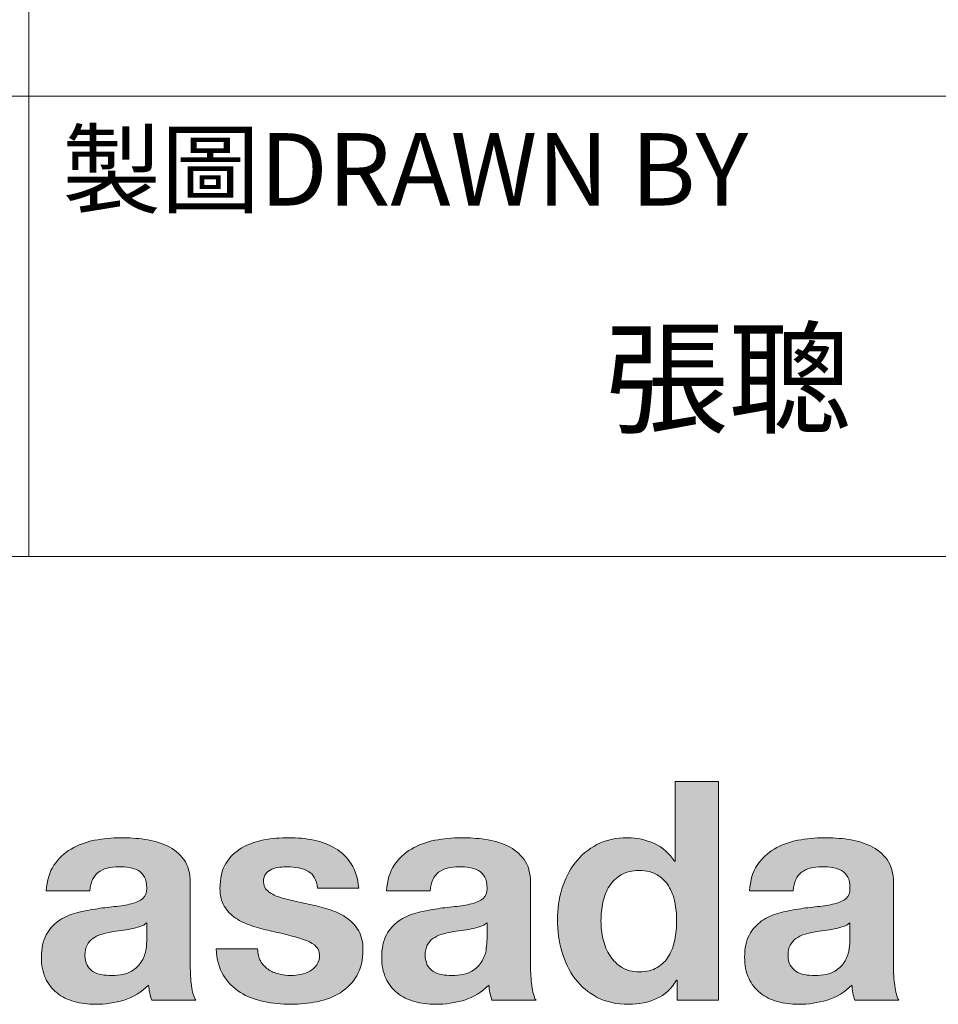
# Model space of a CAD drawing. Units: millimetres. Extents: x 5064 to 43322, y 26007 to 60910.
# Drawn here: x 18344 to 18953, y 50189 to 50842 of the extents above; entities that cross this region are included whole.
import ezdxf

# ---------------------------------------------------------------- set-up
doc = ezdxf.new("R2010")
doc.units = ezdxf.units.MM
doc.layers.add('圖層 1', color=7, linetype='Continuous', lineweight=0)
doc.layers.add('標註', color=3, linetype='Continuous')

msp = doc.modelspace()

# ---------------------------------------------------------------- hatches: boundary and pattern name
at = {"layer": '圖層 1', "lineweight": 13, "true_color": 0x3e3a39, "transparency": 33554687}
h = msp.add_hatch(color=250, dxfattribs=at)
h.dxf.hatch_style = 2
edge = h.paths.add_edge_path()
edge.add_spline(control_points=[(18778.095, 50257.378), (18777.285, 50261.367), (18775.893, 50264.892), (18773.931, 50267.937), (18771.969, 50270.982), (18769.429, 50273.452), (18766.316, 50275.349), (18763.202, 50277.242), (18759.277, 50278.19), (18754.54, 50278.19), (18749.798, 50278.19), (18745.804, 50277.242), (18742.556, 50275.349), (18739.308, 50273.452), (18736.699, 50270.949), (18734.737, 50267.835), (18732.775, 50264.717), (18731.35, 50261.164), (18730.475, 50257.174), (18729.592, 50253.177), (18729.152, 50249.013), (18729.152, 50244.682), (18729.152, 50240.62), (18729.625, 50236.561), (18730.573, 50232.499), (18731.521, 50228.437), (18733.044, 50224.814), (18735.144, 50221.635), (18737.241, 50218.452), (18739.882, 50215.876), (18743.065, 50213.917), (18746.244, 50211.952), (18750.07, 50210.971), (18754.54, 50210.971), (18759.277, 50210.971), (18763.234, 50211.915), (18766.417, 50213.816), (18769.597, 50215.709), (18772.137, 50218.248), (18774.033, 50221.431), (18775.93, 50224.611), (18777.285, 50228.233), (18778.095, 50232.296), (18778.909, 50236.358), (18779.316, 50240.551), (18779.316, 50244.886), (18779.316, 50249.217), (18778.909, 50253.381), (18778.095, 50257.378)], knot_values=[0, 0, 0, 0, 1, 1, 1, 2, 2, 2, 3, 3, 3, 4, 4, 4, 5, 5, 5, 6, 6, 6, 7, 7, 7, 8, 8, 8, 9, 9, 9, 10, 10, 10, 11, 11, 11, 12, 12, 12, 13, 13, 13, 14, 14, 14, 15, 15, 15, 16, 16, 16, 16], degree=3, periodic=0)
edge = h.paths.add_edge_path()
edge.add_spline(control_points=[(18779.316, 50205.487), (18775.93, 50199.801), (18771.497, 50195.706), (18766.014, 50193.203), (18760.531, 50190.699), (18754.336, 50189.446), (18747.429, 50189.446), (18739.577, 50189.446), (18732.673, 50190.968), (18726.714, 50194.013), (18720.755, 50197.062), (18715.85, 50201.189), (18711.991, 50206.403), (18708.132, 50211.614), (18705.222, 50217.602), (18703.26, 50224.375), (18701.294, 50231.144), (18700.317, 50238.185), (18700.317, 50245.496), (18700.317, 50252.534), (18701.294, 50259.336), (18703.26, 50265.905), (18705.222, 50272.471), (18708.132, 50278.259), (18711.991, 50283.27), (18715.85, 50288.277), (18720.69, 50292.306), (18726.514, 50295.351), (18732.331, 50298.4), (18739.104, 50299.922), (18746.822, 50299.922), (18753.046, 50299.922), (18758.972, 50298.603), (18764.59, 50295.962), (18770.207, 50293.32), (18774.644, 50289.429), (18777.892, 50284.284), (18777.892, 50284.284), (18778.299, 50284.284), (18778.299, 50284.284), (18778.299, 50284.284), (18778.299, 50337.088), (18778.299, 50337.088), (18778.299, 50337.088), (18807.138, 50337.088), (18807.138, 50337.088), (18807.138, 50337.088), (18807.138, 50192.084), (18807.138, 50192.084), (18807.138, 50192.084), (18779.719, 50192.084), (18779.719, 50192.084), (18779.719, 50192.084), (18779.719, 50205.487), (18779.719, 50205.487), (18779.719, 50205.487), (18779.316, 50205.487), (18779.316, 50205.487)], knot_values=[0, 0, 0, 0, 1, 1, 1, 2, 2, 2, 3, 3, 3, 4, 4, 4, 5, 5, 5, 6, 6, 6, 7, 7, 7, 8, 8, 8, 9, 9, 9, 10, 10, 10, 11, 11, 11, 12, 12, 12, 13, 13, 13, 14, 14, 14, 15, 15, 15, 16, 16, 16, 17, 17, 17, 18, 18, 18, 19, 19, 19, 19], degree=3, periodic=0)
h = msp.add_hatch(color=250, dxfattribs=at)
h.dxf.hatch_style = 2
edge = h.paths.add_edge_path()
edge.add_spline(control_points=[(18427.988, 50243.465), (18426.769, 50242.379), (18425.246, 50241.536), (18423.419, 50240.925), (18421.591, 50240.318), (18419.625, 50239.81), (18417.529, 50239.403), (18415.429, 50238.996), (18413.229, 50238.658), (18410.929, 50238.389), (18408.625, 50238.117), (18406.325, 50237.779), (18404.023, 50237.372), (18401.856, 50236.965), (18399.725, 50236.423), (18397.626, 50235.748), (18395.526, 50235.068), (18393.698, 50234.156), (18392.143, 50233.004), (18390.584, 50231.852), (18389.331, 50230.399), (18388.386, 50228.64), (18387.438, 50226.878), (18386.964, 50224.644), (18386.964, 50221.936), (18386.964, 50219.364), (18387.438, 50217.198), (18388.386, 50215.44), (18389.331, 50213.677), (18390.621, 50212.293), (18392.245, 50211.276), (18393.869, 50210.262), (18395.764, 50209.55), (18397.931, 50209.143), (18400.095, 50208.736), (18402.33, 50208.533), (18404.633, 50208.533), (18410.32, 50208.533), (18414.717, 50209.481), (18417.834, 50211.378), (18420.946, 50213.27), (18423.246, 50215.542), (18424.738, 50218.18), (18426.225, 50220.821), (18427.139, 50223.492), (18427.479, 50226.202), (18427.815, 50228.909), (18427.988, 50231.078), (18427.988, 50232.703), (18427.988, 50232.703), (18427.988, 50243.465), (18427.988, 50243.465)], knot_values=[0, 0, 0, 0, 1, 1, 1, 2, 2, 2, 3, 3, 3, 4, 4, 4, 5, 5, 5, 6, 6, 6, 7, 7, 7, 8, 8, 8, 9, 9, 9, 10, 10, 10, 11, 11, 11, 12, 12, 12, 13, 13, 13, 14, 14, 14, 15, 15, 15, 16, 16, 16, 17, 17, 17, 17], degree=3, periodic=0)
edge = h.paths.add_edge_path()
edge.add_spline(control_points=[(18361.377, 50264.79), (18361.782, 50271.556), (18363.473, 50277.176), (18366.453, 50281.646), (18369.43, 50286.111), (18373.222, 50289.698), (18377.825, 50292.408), (18382.427, 50295.115), (18387.605, 50297.045), (18393.362, 50298.196), (18399.114, 50299.344), (18404.902, 50299.922), (18410.725, 50299.922), (18416.006, 50299.922), (18421.353, 50299.548), (18426.769, 50298.803), (18432.183, 50298.058), (18437.126, 50296.601), (18441.593, 50294.439), (18446.063, 50292.27), (18449.718, 50289.262), (18452.561, 50285.403), (18455.404, 50281.544), (18456.825, 50276.432), (18456.825, 50270.07), (18456.825, 50270.07), (18456.825, 50215.44), (18456.825, 50215.44), (18456.825, 50210.698), (18457.096, 50206.164), (18457.637, 50201.832), (18458.177, 50197.498), (18459.125, 50194.249), (18460.481, 50192.084), (18460.481, 50192.084), (18431.236, 50192.084), (18431.236, 50192.084), (18430.695, 50193.708), (18430.253, 50195.365), (18429.917, 50197.062), (18429.577, 50198.751), (18429.339, 50200.477), (18429.205, 50202.239), (18424.601, 50197.498), (18419.186, 50194.184), (18412.96, 50192.287), (18406.73, 50190.394), (18400.368, 50189.446), (18393.869, 50189.446), (18388.858, 50189.446), (18384.188, 50190.053), (18379.857, 50191.273), (18375.522, 50192.491), (18371.734, 50194.384), (18368.484, 50196.96), (18365.235, 50199.529), (18362.696, 50202.777), (18360.868, 50206.705), (18359.04, 50210.633), (18358.127, 50215.302), (18358.127, 50220.719), (18358.127, 50226.675), (18359.173, 50231.583), (18361.275, 50235.442), (18363.372, 50239.301), (18366.078, 50242.379), (18369.398, 50244.682), (18372.713, 50246.982), (18376.506, 50248.712), (18380.77, 50249.864), (18385.034, 50251.012), (18389.331, 50251.924), (18393.666, 50252.603), (18397.997, 50253.279), (18402.263, 50253.821), (18406.461, 50254.228), (18410.656, 50254.634), (18414.38, 50255.245), (18417.631, 50256.055), (18420.879, 50256.869), (18423.449, 50258.054), (18425.348, 50259.608), (18427.241, 50261.164), (18428.12, 50263.435), (18427.988, 50266.414), (18427.988, 50269.525), (18427.479, 50271.999), (18426.464, 50273.826), (18425.448, 50275.654), (18424.095, 50277.075), (18422.403, 50278.092), (18420.708, 50279.106), (18418.748, 50279.782), (18416.513, 50280.12), (18414.279, 50280.458), (18411.873, 50280.629), (18409.304, 50280.629), (18403.618, 50280.629), (18399.149, 50279.411), (18395.9, 50276.973), (18392.65, 50274.535), (18390.753, 50270.476), (18390.214, 50264.79), (18390.214, 50264.79), (18361.377, 50264.79), (18361.377, 50264.79)], knot_values=[0, 0, 0, 0, 1, 1, 1, 2, 2, 2, 3, 3, 3, 4, 4, 4, 5, 5, 5, 6, 6, 6, 7, 7, 7, 8, 8, 8, 9, 9, 9, 10, 10, 10, 11, 11, 11, 12, 12, 12, 13, 13, 13, 14, 14, 14, 15, 15, 15, 16, 16, 16, 17, 17, 17, 18, 18, 18, 19, 19, 19, 20, 20, 20, 21, 21, 21, 22, 22, 22, 23, 23, 23, 24, 24, 24, 25, 25, 25, 26, 26, 26, 27, 27, 27, 28, 28, 28, 29, 29, 29, 30, 30, 30, 31, 31, 31, 32, 32, 32, 33, 33, 33, 34, 34, 34, 35, 35, 35, 35], degree=3, periodic=0)
h = msp.add_hatch(color=250, dxfattribs=at)
h.dxf.hatch_style = 2
edge = h.paths.add_edge_path()
edge.add_spline(control_points=[(18503.432, 50218.18), (18504.716, 50215.949), (18506.375, 50214.121), (18508.406, 50212.696), (18510.437, 50211.276), (18512.773, 50210.226), (18515.413, 50209.55), (18518.053, 50208.87), (18520.795, 50208.533), (18523.638, 50208.533), (18525.669, 50208.533), (18527.802, 50208.769), (18530.035, 50209.245), (18532.269, 50209.717), (18534.3, 50210.462), (18536.128, 50211.479), (18537.956, 50212.493), (18539.478, 50213.845), (18540.697, 50215.542), (18541.916, 50217.231), (18542.525, 50219.364), (18542.525, 50221.936), (18542.525, 50226.268), (18539.647, 50229.52), (18533.893, 50231.685), (18528.138, 50233.851), (18520.115, 50236.016), (18509.829, 50238.185), (18505.63, 50239.13), (18501.534, 50240.246), (18497.542, 50241.536), (18493.547, 50242.822), (18489.993, 50244.511), (18486.88, 50246.612), (18483.764, 50248.712), (18481.26, 50251.35), (18479.365, 50254.533), (18477.469, 50257.712), (18476.522, 50261.607), (18476.522, 50266.211), (18476.522, 50272.98), (18477.843, 50278.528), (18480.483, 50282.863), (18483.122, 50287.194), (18486.607, 50290.613), (18490.942, 50293.12), (18495.273, 50295.624), (18500.147, 50297.383), (18505.563, 50298.4), (18510.977, 50299.414), (18516.531, 50299.922), (18522.217, 50299.922), (18527.902, 50299.922), (18533.417, 50299.381), (18538.768, 50298.298), (18544.114, 50297.212), (18548.887, 50295.384), (18553.085, 50292.815), (18557.281, 50290.239), (18560.765, 50286.824), (18563.541, 50282.558), (18566.317, 50278.292), (18567.974, 50272.911), (18568.519, 50266.414), (18568.519, 50266.414), (18541.102, 50266.414), (18541.102, 50266.414), (18540.697, 50271.963), (18538.597, 50275.719), (18534.807, 50277.685), (18531.016, 50279.644), (18526.548, 50280.629), (18521.403, 50280.629), (18519.779, 50280.629), (18518.019, 50280.527), (18516.124, 50280.323), (18514.227, 50280.12), (18512.499, 50279.68), (18510.946, 50279.004), (18509.387, 50278.325), (18508.066, 50277.344), (18506.986, 50276.061), (18505.899, 50274.771), (18505.36, 50273.045), (18505.36, 50270.88), (18505.36, 50268.307), (18506.306, 50266.211), (18508.203, 50264.586), (18510.098, 50262.962), (18512.57, 50261.64), (18515.617, 50260.626), (18518.662, 50259.608), (18522.146, 50258.697), (18526.074, 50257.883), (18530, 50257.072), (18533.995, 50256.19), (18538.058, 50255.245), (18542.252, 50254.296), (18546.349, 50253.144), (18550.344, 50251.789), (18554.337, 50250.438), (18557.891, 50248.643), (18561.005, 50246.408), (18564.115, 50244.177), (18566.622, 50241.397), (18568.519, 50238.084), (18570.415, 50234.763), (18571.36, 50230.671), (18571.36, 50225.795), (18571.36, 50218.892), (18569.972, 50213.103), (18567.196, 50208.434), (18564.42, 50203.762), (18560.801, 50200.005), (18556.336, 50197.163), (18551.867, 50194.318), (18546.754, 50192.32), (18541.002, 50191.172), (18535.245, 50190.023), (18529.392, 50189.446), (18523.434, 50189.446), (18517.343, 50189.446), (18511.384, 50190.053), (18505.563, 50191.273), (18499.74, 50192.491), (18494.562, 50194.522), (18490.028, 50197.363), (18485.49, 50200.208), (18481.767, 50203.965), (18478.859, 50208.634), (18475.944, 50213.307), (18474.355, 50219.161), (18474.086, 50226.202), (18474.086, 50226.202), (18501.503, 50226.202), (18501.503, 50226.202), (18501.503, 50223.088), (18502.142, 50220.414), (18503.432, 50218.18)], knot_values=[0, 0, 0, 0, 1, 1, 1, 2, 2, 2, 3, 3, 3, 4, 4, 4, 5, 5, 5, 6, 6, 6, 7, 7, 7, 8, 8, 8, 9, 9, 9, 10, 10, 10, 11, 11, 11, 12, 12, 12, 13, 13, 13, 14, 14, 14, 15, 15, 15, 16, 16, 16, 17, 17, 17, 18, 18, 18, 19, 19, 19, 20, 20, 20, 21, 21, 21, 22, 22, 22, 23, 23, 23, 24, 24, 24, 25, 25, 25, 26, 26, 26, 27, 27, 27, 28, 28, 28, 29, 29, 29, 30, 30, 30, 31, 31, 31, 32, 32, 32, 33, 33, 33, 34, 34, 34, 35, 35, 35, 36, 36, 36, 37, 37, 37, 38, 38, 38, 39, 39, 39, 40, 40, 40, 41, 41, 41, 42, 42, 42, 43, 43, 43, 44, 44, 44, 45, 45, 45, 46, 46, 46, 46], degree=3, periodic=0)
h = msp.add_hatch(color=250, dxfattribs=at)
h.dxf.hatch_style = 2
edge = h.paths.add_edge_path()
edge.add_spline(control_points=[(18653.608, 50243.465), (18652.391, 50242.379), (18650.868, 50241.536), (18649.041, 50240.925), (18647.213, 50240.318), (18645.247, 50239.81), (18643.151, 50239.403), (18641.051, 50238.996), (18638.852, 50238.658), (18636.549, 50238.389), (18634.245, 50238.117), (18631.945, 50237.779), (18629.645, 50237.372), (18627.48, 50236.965), (18625.347, 50236.423), (18623.25, 50235.748), (18621.146, 50235.068), (18619.319, 50234.156), (18617.764, 50233.004), (18616.209, 50231.852), (18614.955, 50230.399), (18614.007, 50228.64), (18613.058, 50226.878), (18612.586, 50224.644), (18612.586, 50221.936), (18612.586, 50219.364), (18613.058, 50217.198), (18614.007, 50215.44), (18614.955, 50213.677), (18616.241, 50212.293), (18617.865, 50211.276), (18619.493, 50210.262), (18621.386, 50209.55), (18623.552, 50209.143), (18625.717, 50208.736), (18627.952, 50208.533), (18630.255, 50208.533), (18635.942, 50208.533), (18640.339, 50209.481), (18643.456, 50211.378), (18646.57, 50213.27), (18648.87, 50215.542), (18650.36, 50218.18), (18651.85, 50220.821), (18652.762, 50223.492), (18653.103, 50226.202), (18653.437, 50228.909), (18653.608, 50231.078), (18653.608, 50232.703), (18653.608, 50232.703), (18653.608, 50243.465), (18653.608, 50243.465)], knot_values=[0, 0, 0, 0, 1, 1, 1, 2, 2, 2, 3, 3, 3, 4, 4, 4, 5, 5, 5, 6, 6, 6, 7, 7, 7, 8, 8, 8, 9, 9, 9, 10, 10, 10, 11, 11, 11, 12, 12, 12, 13, 13, 13, 14, 14, 14, 15, 15, 15, 16, 16, 16, 17, 17, 17, 17], degree=3, periodic=0)
edge = h.paths.add_edge_path()
edge.add_spline(control_points=[(18586.999, 50264.79), (18587.406, 50271.556), (18589.095, 50277.176), (18592.075, 50281.646), (18595.05, 50286.111), (18598.844, 50289.698), (18603.448, 50292.408), (18608.048, 50295.115), (18613.229, 50297.045), (18618.984, 50298.196), (18624.736, 50299.344), (18630.524, 50299.922), (18636.349, 50299.922), (18641.628, 50299.922), (18646.973, 50299.548), (18652.391, 50298.803), (18657.805, 50298.058), (18662.75, 50296.601), (18667.215, 50294.439), (18671.685, 50292.27), (18675.34, 50289.262), (18678.181, 50285.403), (18681.027, 50281.544), (18682.447, 50276.432), (18682.447, 50270.07), (18682.447, 50270.07), (18682.447, 50215.44), (18682.447, 50215.44), (18682.447, 50210.698), (18682.716, 50206.164), (18683.261, 50201.832), (18683.799, 50197.498), (18684.747, 50194.249), (18686.102, 50192.084), (18686.102, 50192.084), (18656.86, 50192.084), (18656.86, 50192.084), (18656.315, 50193.708), (18655.875, 50195.365), (18655.538, 50197.062), (18655.199, 50198.751), (18654.96, 50200.477), (18654.829, 50202.239), (18650.225, 50197.498), (18644.808, 50194.184), (18638.58, 50192.287), (18632.352, 50190.394), (18625.99, 50189.446), (18619.493, 50189.446), (18614.483, 50189.446), (18609.81, 50190.053), (18605.479, 50191.273), (18601.144, 50192.491), (18597.354, 50194.384), (18594.106, 50196.96), (18590.858, 50199.529), (18588.318, 50202.777), (18586.49, 50206.705), (18584.662, 50210.633), (18583.75, 50215.302), (18583.75, 50220.719), (18583.75, 50226.675), (18584.797, 50231.583), (18586.897, 50235.442), (18588.994, 50239.301), (18591.7, 50242.379), (18595.021, 50244.682), (18598.335, 50246.982), (18602.129, 50248.712), (18606.391, 50249.864), (18610.657, 50251.012), (18614.955, 50251.924), (18619.29, 50252.603), (18623.621, 50253.279), (18627.883, 50253.821), (18632.083, 50254.228), (18636.276, 50254.634), (18640.004, 50255.245), (18643.253, 50256.055), (18646.501, 50256.869), (18649.074, 50258.054), (18650.97, 50259.608), (18652.863, 50261.164), (18653.742, 50263.435), (18653.608, 50266.414), (18653.608, 50269.525), (18653.103, 50271.999), (18652.086, 50273.826), (18651.072, 50275.654), (18649.717, 50277.075), (18648.023, 50278.092), (18646.33, 50279.106), (18644.368, 50279.782), (18642.133, 50280.12), (18639.902, 50280.458), (18637.497, 50280.629), (18634.925, 50280.629), (18629.238, 50280.629), (18624.773, 50279.411), (18621.521, 50276.973), (18618.272, 50274.535), (18616.376, 50270.476), (18615.834, 50264.79), (18615.834, 50264.79), (18586.999, 50264.79), (18586.999, 50264.79)], knot_values=[0, 0, 0, 0, 1, 1, 1, 2, 2, 2, 3, 3, 3, 4, 4, 4, 5, 5, 5, 6, 6, 6, 7, 7, 7, 8, 8, 8, 9, 9, 9, 10, 10, 10, 11, 11, 11, 12, 12, 12, 13, 13, 13, 14, 14, 14, 15, 15, 15, 16, 16, 16, 17, 17, 17, 18, 18, 18, 19, 19, 19, 20, 20, 20, 21, 21, 21, 22, 22, 22, 23, 23, 23, 24, 24, 24, 25, 25, 25, 26, 26, 26, 27, 27, 27, 28, 28, 28, 29, 29, 29, 30, 30, 30, 31, 31, 31, 32, 32, 32, 33, 33, 33, 34, 34, 34, 35, 35, 35, 35], degree=3, periodic=0)
h = msp.add_hatch(color=250, dxfattribs=at)
h.dxf.hatch_style = 2
edge = h.paths.add_edge_path()
edge.add_spline(control_points=[(18894.258, 50243.465), (18893.041, 50242.379), (18891.519, 50241.536), (18889.691, 50240.925), (18887.864, 50240.318), (18885.898, 50239.81), (18883.801, 50239.403), (18881.701, 50238.996), (18879.503, 50238.658), (18877.199, 50238.389), (18874.895, 50238.117), (18872.596, 50237.779), (18870.295, 50237.372), (18868.13, 50236.965), (18865.997, 50236.423), (18863.9, 50235.748), (18861.797, 50235.068), (18859.969, 50234.156), (18858.414, 50233.004), (18856.859, 50231.852), (18855.605, 50230.399), (18854.657, 50228.64), (18853.709, 50226.878), (18853.236, 50224.644), (18853.236, 50221.936), (18853.236, 50219.364), (18853.709, 50217.198), (18854.657, 50215.44), (18855.605, 50213.677), (18856.892, 50212.293), (18858.516, 50211.276), (18860.144, 50210.262), (18862.037, 50209.55), (18864.202, 50209.143), (18866.368, 50208.736), (18868.602, 50208.533), (18870.906, 50208.533), (18876.592, 50208.533), (18880.989, 50209.481), (18884.106, 50211.378), (18887.22, 50213.27), (18889.52, 50215.542), (18891.01, 50218.18), (18892.5, 50220.821), (18893.412, 50223.492), (18893.753, 50226.202), (18894.088, 50228.909), (18894.258, 50231.078), (18894.258, 50232.703), (18894.258, 50232.703), (18894.258, 50243.465), (18894.258, 50243.465)], knot_values=[0, 0, 0, 0, 1, 1, 1, 2, 2, 2, 3, 3, 3, 4, 4, 4, 5, 5, 5, 6, 6, 6, 7, 7, 7, 8, 8, 8, 9, 9, 9, 10, 10, 10, 11, 11, 11, 12, 12, 12, 13, 13, 13, 14, 14, 14, 15, 15, 15, 16, 16, 16, 17, 17, 17, 17], degree=3, periodic=0)
edge = h.paths.add_edge_path()
edge.add_spline(control_points=[(18827.649, 50264.79), (18828.056, 50271.556), (18829.746, 50277.176), (18832.725, 50281.646), (18835.701, 50286.111), (18839.494, 50289.698), (18844.098, 50292.408), (18848.698, 50295.115), (18853.879, 50297.045), (18859.635, 50298.196), (18865.387, 50299.344), (18871.175, 50299.922), (18876.999, 50299.922), (18882.279, 50299.922), (18887.624, 50299.548), (18893.041, 50298.803), (18898.455, 50298.058), (18903.4, 50296.601), (18907.866, 50294.439), (18912.335, 50292.27), (18915.99, 50289.262), (18918.832, 50285.403), (18921.677, 50281.544), (18923.097, 50276.432), (18923.097, 50270.07), (18923.097, 50270.07), (18923.097, 50215.44), (18923.097, 50215.44), (18923.097, 50210.698), (18923.366, 50206.164), (18923.911, 50201.832), (18924.449, 50197.498), (18925.398, 50194.249), (18926.753, 50192.084), (18926.753, 50192.084), (18897.51, 50192.084), (18897.51, 50192.084), (18896.965, 50193.708), (18896.526, 50195.365), (18896.188, 50197.062), (18895.85, 50198.751), (18895.61, 50200.477), (18895.479, 50202.239), (18890.875, 50197.498), (18885.458, 50194.184), (18879.23, 50192.287), (18873.002, 50190.394), (18866.64, 50189.446), (18860.144, 50189.446), (18855.133, 50189.446), (18850.46, 50190.053), (18846.129, 50191.273), (18841.794, 50192.491), (18838.005, 50194.384), (18834.756, 50196.96), (18831.508, 50199.529), (18828.968, 50202.777), (18827.141, 50206.705), (18825.313, 50210.633), (18824.401, 50215.302), (18824.401, 50220.719), (18824.401, 50226.675), (18825.447, 50231.583), (18827.547, 50235.442), (18829.644, 50239.301), (18832.351, 50242.379), (18835.672, 50244.682), (18838.986, 50246.982), (18842.779, 50248.712), (18847.041, 50249.864), (18851.307, 50251.012), (18855.605, 50251.924), (18859.94, 50252.603), (18864.271, 50253.279), (18868.533, 50253.821), (18872.734, 50254.228), (18876.926, 50254.634), (18880.655, 50255.245), (18883.903, 50256.055), (18887.151, 50256.869), (18889.724, 50258.054), (18891.62, 50259.608), (18893.513, 50261.164), (18894.393, 50263.435), (18894.258, 50266.414), (18894.258, 50269.525), (18893.753, 50271.999), (18892.736, 50273.826), (18891.722, 50275.654), (18890.367, 50277.075), (18888.673, 50278.092), (18886.981, 50279.106), (18885.018, 50279.782), (18882.784, 50280.12), (18880.553, 50280.458), (18878.147, 50280.629), (18875.575, 50280.629), (18869.888, 50280.629), (18865.423, 50279.411), (18862.171, 50276.973), (18858.923, 50274.535), (18857.026, 50270.476), (18856.485, 50264.79), (18856.485, 50264.79), (18827.649, 50264.79), (18827.649, 50264.79)], knot_values=[0, 0, 0, 0, 1, 1, 1, 2, 2, 2, 3, 3, 3, 4, 4, 4, 5, 5, 5, 6, 6, 6, 7, 7, 7, 8, 8, 8, 9, 9, 9, 10, 10, 10, 11, 11, 11, 12, 12, 12, 13, 13, 13, 14, 14, 14, 15, 15, 15, 16, 16, 16, 17, 17, 17, 18, 18, 18, 19, 19, 19, 20, 20, 20, 21, 21, 21, 22, 22, 22, 23, 23, 23, 24, 24, 24, 25, 25, 25, 26, 26, 26, 27, 27, 27, 28, 28, 28, 29, 29, 29, 30, 30, 30, 31, 31, 31, 32, 32, 32, 33, 33, 33, 34, 34, 34, 35, 35, 35, 35], degree=3, periodic=0)

# ---------------------------------------------------------------- linework, layer by layer
at = {"color": 0, "linetype": 'Continuous', "lineweight": 13}
for p, q in [((18349.842, 51096.856), (18349.842, 50486.326)), ((17043.975, 50791.591), (19011.25, 50791.591)), ((19011.25, 50486.326), (17043.975, 50486.326))]:
    msp.add_line(p, q, dxfattribs=at)
at = {"layer": '圖層 1', "lineweight": 13}
for points, knots in [([(18779.316, 50205.487), (18775.93, 50199.801), (18771.497, 50195.706), (18766.014, 50193.203), (18760.531, 50190.699), (18754.336, 50189.446), (18747.429, 50189.446), (18739.577, 50189.446), (18732.673, 50190.968), (18726.714, 50194.013), (18720.755, 50197.062), (18715.85, 50201.189), (18711.991, 50206.403), (18708.132, 50211.614), (18705.222, 50217.602), (18703.26, 50224.375), (18701.294, 50231.144), (18700.317, 50238.185), (18700.317, 50245.496), (18700.317, 50252.534), (18701.294, 50259.336), (18703.26, 50265.905), (18705.222, 50272.471), (18708.132, 50278.259), (18711.991, 50283.27), (18715.85, 50288.277), (18720.69, 50292.306), (18726.514, 50295.351), (18732.331, 50298.4), (18739.104, 50299.922), (18746.822, 50299.922), (18753.046, 50299.922), (18758.972, 50298.603), (18764.59, 50295.962), (18770.207, 50293.32), (18774.644, 50289.429), (18777.892, 50284.284), (18777.892, 50284.284), (18778.299, 50284.284), (18778.299, 50284.284), (18778.299, 50284.284), (18778.299, 50337.088), (18778.299, 50337.088), (18778.299, 50337.088), (18807.138, 50337.088), (18807.138, 50337.088), (18807.138, 50337.088), (18807.138, 50192.084), (18807.138, 50192.084), (18807.138, 50192.084), (18779.719, 50192.084), (18779.719, 50192.084), (18779.719, 50192.084), (18779.719, 50205.487), (18779.719, 50205.487), (18779.719, 50205.487), (18779.316, 50205.487), (18779.316, 50205.487)], [0, 0, 0, 0, 1, 1, 1, 2, 2, 2, 3, 3, 3, 4, 4, 4, 5, 5, 5, 6, 6, 6, 7, 7, 7, 8, 8, 8, 9, 9, 9, 10, 10, 10, 11, 11, 11, 12, 12, 12, 13, 13, 13, 14, 14, 14, 15, 15, 15, 16, 16, 16, 17, 17, 17, 18, 18, 18, 19, 19, 19, 19]), ([(18361.377, 50264.79), (18361.782, 50271.556), (18363.473, 50277.176), (18366.453, 50281.646), (18369.43, 50286.111), (18373.222, 50289.698), (18377.825, 50292.408), (18382.427, 50295.115), (18387.605, 50297.045), (18393.362, 50298.196), (18399.114, 50299.344), (18404.902, 50299.922), (18410.725, 50299.922), (18416.006, 50299.922), (18421.353, 50299.548), (18426.769, 50298.803), (18432.183, 50298.058), (18437.126, 50296.601), (18441.593, 50294.439), (18446.063, 50292.27), (18449.718, 50289.262), (18452.561, 50285.403), (18455.404, 50281.544), (18456.825, 50276.432), (18456.825, 50270.07), (18456.825, 50270.07), (18456.825, 50215.44), (18456.825, 50215.44), (18456.825, 50210.698), (18457.096, 50206.164), (18457.637, 50201.832), (18458.177, 50197.498), (18459.125, 50194.249), (18460.481, 50192.084), (18460.481, 50192.084), (18431.236, 50192.084), (18431.236, 50192.084), (18430.695, 50193.708), (18430.253, 50195.365), (18429.917, 50197.062), (18429.577, 50198.751), (18429.339, 50200.477), (18429.205, 50202.239), (18424.601, 50197.498), (18419.186, 50194.184), (18412.96, 50192.287), (18406.73, 50190.394), (18400.368, 50189.446), (18393.869, 50189.446), (18388.858, 50189.446), (18384.188, 50190.053), (18379.857, 50191.273), (18375.522, 50192.491), (18371.734, 50194.384), (18368.484, 50196.96), (18365.235, 50199.529), (18362.696, 50202.777), (18360.868, 50206.705), (18359.04, 50210.633), (18358.127, 50215.302), (18358.127, 50220.719), (18358.127, 50226.675), (18359.173, 50231.583), (18361.275, 50235.442), (18363.372, 50239.301), (18366.078, 50242.379), (18369.398, 50244.682), (18372.713, 50246.982), (18376.506, 50248.712), (18380.77, 50249.864), (18385.034, 50251.012), (18389.331, 50251.924), (18393.666, 50252.603), (18397.997, 50253.279), (18402.263, 50253.821), (18406.461, 50254.228), (18410.656, 50254.634), (18414.38, 50255.245), (18417.631, 50256.055), (18420.879, 50256.869), (18423.449, 50258.054), (18425.348, 50259.608), (18427.241, 50261.164), (18428.12, 50263.435), (18427.988, 50266.414), (18427.988, 50269.525), (18427.479, 50271.999), (18426.464, 50273.826), (18425.448, 50275.654), (18424.095, 50277.075), (18422.403, 50278.092), (18420.708, 50279.106), (18418.748, 50279.782), (18416.513, 50280.12), (18414.279, 50280.458), (18411.873, 50280.629), (18409.304, 50280.629), (18403.618, 50280.629), (18399.149, 50279.411), (18395.9, 50276.973), (18392.65, 50274.535), (18390.753, 50270.476), (18390.214, 50264.79), (18390.214, 50264.79), (18361.377, 50264.79), (18361.377, 50264.79)], [0, 0, 0, 0, 1, 1, 1, 2, 2, 2, 3, 3, 3, 4, 4, 4, 5, 5, 5, 6, 6, 6, 7, 7, 7, 8, 8, 8, 9, 9, 9, 10, 10, 10, 11, 11, 11, 12, 12, 12, 13, 13, 13, 14, 14, 14, 15, 15, 15, 16, 16, 16, 17, 17, 17, 18, 18, 18, 19, 19, 19, 20, 20, 20, 21, 21, 21, 22, 22, 22, 23, 23, 23, 24, 24, 24, 25, 25, 25, 26, 26, 26, 27, 27, 27, 28, 28, 28, 29, 29, 29, 30, 30, 30, 31, 31, 31, 32, 32, 32, 33, 33, 33, 34, 34, 34, 35, 35, 35, 35]), ([(18503.432, 50218.18), (18504.716, 50215.949), (18506.375, 50214.121), (18508.406, 50212.696), (18510.437, 50211.276), (18512.773, 50210.226), (18515.413, 50209.55), (18518.053, 50208.87), (18520.795, 50208.533), (18523.638, 50208.533), (18525.669, 50208.533), (18527.802, 50208.769), (18530.035, 50209.245), (18532.269, 50209.717), (18534.3, 50210.462), (18536.128, 50211.479), (18537.956, 50212.493), (18539.478, 50213.845), (18540.697, 50215.542), (18541.916, 50217.231), (18542.525, 50219.364), (18542.525, 50221.936), (18542.525, 50226.268), (18539.647, 50229.52), (18533.893, 50231.685), (18528.138, 50233.851), (18520.115, 50236.016), (18509.829, 50238.185), (18505.63, 50239.13), (18501.534, 50240.246), (18497.542, 50241.536), (18493.547, 50242.822), (18489.993, 50244.511), (18486.88, 50246.612), (18483.764, 50248.712), (18481.26, 50251.35), (18479.365, 50254.533), (18477.469, 50257.712), (18476.522, 50261.607), (18476.522, 50266.211), (18476.522, 50272.98), (18477.843, 50278.528), (18480.483, 50282.863), (18483.122, 50287.194), (18486.607, 50290.613), (18490.942, 50293.12), (18495.273, 50295.624), (18500.147, 50297.383), (18505.563, 50298.4), (18510.977, 50299.414), (18516.531, 50299.922), (18522.217, 50299.922), (18527.902, 50299.922), (18533.417, 50299.381), (18538.768, 50298.298), (18544.114, 50297.212), (18548.887, 50295.384), (18553.085, 50292.815), (18557.281, 50290.239), (18560.765, 50286.824), (18563.541, 50282.558), (18566.317, 50278.292), (18567.974, 50272.911), (18568.519, 50266.414), (18568.519, 50266.414), (18541.102, 50266.414), (18541.102, 50266.414), (18540.697, 50271.963), (18538.597, 50275.719), (18534.807, 50277.685), (18531.016, 50279.644), (18526.548, 50280.629), (18521.403, 50280.629), (18519.779, 50280.629), (18518.019, 50280.527), (18516.124, 50280.323), (18514.227, 50280.12), (18512.499, 50279.68), (18510.946, 50279.004), (18509.387, 50278.325), (18508.066, 50277.344), (18506.986, 50276.061), (18505.899, 50274.771), (18505.36, 50273.045), (18505.36, 50270.88), (18505.36, 50268.307), (18506.306, 50266.211), (18508.203, 50264.586), (18510.098, 50262.962), (18512.57, 50261.64), (18515.617, 50260.626), (18518.662, 50259.608), (18522.146, 50258.697), (18526.074, 50257.883), (18530, 50257.072), (18533.995, 50256.19), (18538.058, 50255.245), (18542.252, 50254.296), (18546.349, 50253.144), (18550.344, 50251.789), (18554.337, 50250.438), (18557.891, 50248.643), (18561.005, 50246.408), (18564.115, 50244.177), (18566.622, 50241.397), (18568.519, 50238.084), (18570.415, 50234.763), (18571.36, 50230.671), (18571.36, 50225.795), (18571.36, 50218.892), (18569.972, 50213.103), (18567.196, 50208.434), (18564.42, 50203.762), (18560.801, 50200.005), (18556.336, 50197.163), (18551.867, 50194.318), (18546.754, 50192.32), (18541.002, 50191.172), (18535.245, 50190.023), (18529.392, 50189.446), (18523.434, 50189.446), (18517.343, 50189.446), (18511.384, 50190.053), (18505.563, 50191.273), (18499.74, 50192.491), (18494.562, 50194.522), (18490.028, 50197.363), (18485.49, 50200.208), (18481.767, 50203.965), (18478.859, 50208.634), (18475.944, 50213.307), (18474.355, 50219.161), (18474.086, 50226.202), (18474.086, 50226.202), (18501.503, 50226.202), (18501.503, 50226.202), (18501.503, 50223.088), (18502.142, 50220.414), (18503.432, 50218.18)], [0, 0, 0, 0, 1, 1, 1, 2, 2, 2, 3, 3, 3, 4, 4, 4, 5, 5, 5, 6, 6, 6, 7, 7, 7, 8, 8, 8, 9, 9, 9, 10, 10, 10, 11, 11, 11, 12, 12, 12, 13, 13, 13, 14, 14, 14, 15, 15, 15, 16, 16, 16, 17, 17, 17, 18, 18, 18, 19, 19, 19, 20, 20, 20, 21, 21, 21, 22, 22, 22, 23, 23, 23, 24, 24, 24, 25, 25, 25, 26, 26, 26, 27, 27, 27, 28, 28, 28, 29, 29, 29, 30, 30, 30, 31, 31, 31, 32, 32, 32, 33, 33, 33, 34, 34, 34, 35, 35, 35, 36, 36, 36, 37, 37, 37, 38, 38, 38, 39, 39, 39, 40, 40, 40, 41, 41, 41, 42, 42, 42, 43, 43, 43, 44, 44, 44, 45, 45, 45, 46, 46, 46, 46]), ([(18586.999, 50264.79), (18587.406, 50271.556), (18589.095, 50277.176), (18592.075, 50281.646), (18595.05, 50286.111), (18598.844, 50289.698), (18603.448, 50292.408), (18608.048, 50295.115), (18613.229, 50297.045), (18618.984, 50298.196), (18624.736, 50299.344), (18630.524, 50299.922), (18636.349, 50299.922), (18641.628, 50299.922), (18646.973, 50299.548), (18652.391, 50298.803), (18657.805, 50298.058), (18662.75, 50296.601), (18667.215, 50294.439), (18671.685, 50292.27), (18675.34, 50289.262), (18678.181, 50285.403), (18681.027, 50281.544), (18682.447, 50276.432), (18682.447, 50270.07), (18682.447, 50270.07), (18682.447, 50215.44), (18682.447, 50215.44), (18682.447, 50210.698), (18682.716, 50206.164), (18683.261, 50201.832), (18683.799, 50197.498), (18684.747, 50194.249), (18686.102, 50192.084), (18686.102, 50192.084), (18656.86, 50192.084), (18656.86, 50192.084), (18656.315, 50193.708), (18655.875, 50195.365), (18655.538, 50197.062), (18655.199, 50198.751), (18654.96, 50200.477), (18654.829, 50202.239), (18650.225, 50197.498), (18644.808, 50194.184), (18638.58, 50192.287), (18632.352, 50190.394), (18625.99, 50189.446), (18619.493, 50189.446), (18614.483, 50189.446), (18609.81, 50190.053), (18605.479, 50191.273), (18601.144, 50192.491), (18597.354, 50194.384), (18594.106, 50196.96), (18590.858, 50199.529), (18588.318, 50202.777), (18586.49, 50206.705), (18584.662, 50210.633), (18583.75, 50215.302), (18583.75, 50220.719), (18583.75, 50226.675), (18584.797, 50231.583), (18586.897, 50235.442), (18588.994, 50239.301), (18591.7, 50242.379), (18595.021, 50244.682), (18598.335, 50246.982), (18602.129, 50248.712), (18606.391, 50249.864), (18610.657, 50251.012), (18614.955, 50251.924), (18619.29, 50252.603), (18623.621, 50253.279), (18627.883, 50253.821), (18632.083, 50254.228), (18636.276, 50254.634), (18640.004, 50255.245), (18643.253, 50256.055), (18646.501, 50256.869), (18649.074, 50258.054), (18650.97, 50259.608), (18652.863, 50261.164), (18653.742, 50263.435), (18653.608, 50266.414), (18653.608, 50269.525), (18653.103, 50271.999), (18652.086, 50273.826), (18651.072, 50275.654), (18649.717, 50277.075), (18648.023, 50278.092), (18646.33, 50279.106), (18644.368, 50279.782), (18642.133, 50280.12), (18639.902, 50280.458), (18637.497, 50280.629), (18634.925, 50280.629), (18629.238, 50280.629), (18624.773, 50279.411), (18621.521, 50276.973), (18618.272, 50274.535), (18616.376, 50270.476), (18615.834, 50264.79), (18615.834, 50264.79), (18586.999, 50264.79), (18586.999, 50264.79)], [0, 0, 0, 0, 1, 1, 1, 2, 2, 2, 3, 3, 3, 4, 4, 4, 5, 5, 5, 6, 6, 6, 7, 7, 7, 8, 8, 8, 9, 9, 9, 10, 10, 10, 11, 11, 11, 12, 12, 12, 13, 13, 13, 14, 14, 14, 15, 15, 15, 16, 16, 16, 17, 17, 17, 18, 18, 18, 19, 19, 19, 20, 20, 20, 21, 21, 21, 22, 22, 22, 23, 23, 23, 24, 24, 24, 25, 25, 25, 26, 26, 26, 27, 27, 27, 28, 28, 28, 29, 29, 29, 30, 30, 30, 31, 31, 31, 32, 32, 32, 33, 33, 33, 34, 34, 34, 35, 35, 35, 35]), ([(18827.649, 50264.79), (18828.056, 50271.556), (18829.746, 50277.176), (18832.725, 50281.646), (18835.701, 50286.111), (18839.494, 50289.698), (18844.098, 50292.408), (18848.698, 50295.115), (18853.879, 50297.045), (18859.635, 50298.196), (18865.387, 50299.344), (18871.175, 50299.922), (18876.999, 50299.922), (18882.279, 50299.922), (18887.624, 50299.548), (18893.041, 50298.803), (18898.455, 50298.058), (18903.4, 50296.601), (18907.866, 50294.439), (18912.335, 50292.27), (18915.99, 50289.262), (18918.832, 50285.403), (18921.677, 50281.544), (18923.097, 50276.432), (18923.097, 50270.07), (18923.097, 50270.07), (18923.097, 50215.44), (18923.097, 50215.44), (18923.097, 50210.698), (18923.366, 50206.164), (18923.911, 50201.832), (18924.449, 50197.498), (18925.398, 50194.249), (18926.753, 50192.084), (18926.753, 50192.084), (18897.51, 50192.084), (18897.51, 50192.084), (18896.965, 50193.708), (18896.526, 50195.365), (18896.188, 50197.062), (18895.85, 50198.751), (18895.61, 50200.477), (18895.479, 50202.239), (18890.875, 50197.498), (18885.458, 50194.184), (18879.23, 50192.287), (18873.002, 50190.394), (18866.64, 50189.446), (18860.144, 50189.446), (18855.133, 50189.446), (18850.46, 50190.053), (18846.129, 50191.273), (18841.794, 50192.491), (18838.005, 50194.384), (18834.756, 50196.96), (18831.508, 50199.529), (18828.968, 50202.777), (18827.141, 50206.705), (18825.313, 50210.633), (18824.401, 50215.302), (18824.401, 50220.719), (18824.401, 50226.675), (18825.447, 50231.583), (18827.547, 50235.442), (18829.644, 50239.301), (18832.351, 50242.379), (18835.672, 50244.682), (18838.986, 50246.982), (18842.779, 50248.712), (18847.041, 50249.864), (18851.307, 50251.012), (18855.605, 50251.924), (18859.94, 50252.603), (18864.271, 50253.279), (18868.533, 50253.821), (18872.734, 50254.228), (18876.926, 50254.634), (18880.655, 50255.245), (18883.903, 50256.055), (18887.151, 50256.869), (18889.724, 50258.054), (18891.62, 50259.608), (18893.513, 50261.164), (18894.393, 50263.435), (18894.258, 50266.414), (18894.258, 50269.525), (18893.753, 50271.999), (18892.736, 50273.826), (18891.722, 50275.654), (18890.367, 50277.075), (18888.673, 50278.092), (18886.981, 50279.106), (18885.018, 50279.782), (18882.784, 50280.12), (18880.553, 50280.458), (18878.147, 50280.629), (18875.575, 50280.629), (18869.888, 50280.629), (18865.423, 50279.411), (18862.171, 50276.973), (18858.923, 50274.535), (18857.026, 50270.476), (18856.485, 50264.79), (18856.485, 50264.79), (18827.649, 50264.79), (18827.649, 50264.79)], [0, 0, 0, 0, 1, 1, 1, 2, 2, 2, 3, 3, 3, 4, 4, 4, 5, 5, 5, 6, 6, 6, 7, 7, 7, 8, 8, 8, 9, 9, 9, 10, 10, 10, 11, 11, 11, 12, 12, 12, 13, 13, 13, 14, 14, 14, 15, 15, 15, 16, 16, 16, 17, 17, 17, 18, 18, 18, 19, 19, 19, 20, 20, 20, 21, 21, 21, 22, 22, 22, 23, 23, 23, 24, 24, 24, 25, 25, 25, 26, 26, 26, 27, 27, 27, 28, 28, 28, 29, 29, 29, 30, 30, 30, 31, 31, 31, 32, 32, 32, 33, 33, 33, 34, 34, 34, 35, 35, 35, 35]), ([(18778.095, 50257.378), (18777.285, 50261.367), (18775.893, 50264.892), (18773.931, 50267.937), (18771.969, 50270.982), (18769.429, 50273.452), (18766.316, 50275.349), (18763.202, 50277.242), (18759.277, 50278.19), (18754.54, 50278.19), (18749.798, 50278.19), (18745.804, 50277.242), (18742.556, 50275.349), (18739.308, 50273.452), (18736.699, 50270.949), (18734.737, 50267.835), (18732.775, 50264.717), (18731.35, 50261.164), (18730.475, 50257.174), (18729.592, 50253.177), (18729.152, 50249.013), (18729.152, 50244.682), (18729.152, 50240.62), (18729.625, 50236.561), (18730.573, 50232.499), (18731.521, 50228.437), (18733.044, 50224.814), (18735.144, 50221.635), (18737.241, 50218.452), (18739.882, 50215.876), (18743.065, 50213.917), (18746.244, 50211.952), (18750.07, 50210.971), (18754.54, 50210.971), (18759.277, 50210.971), (18763.234, 50211.915), (18766.417, 50213.816), (18769.597, 50215.709), (18772.137, 50218.248), (18774.033, 50221.431), (18775.93, 50224.611), (18777.285, 50228.233), (18778.095, 50232.296), (18778.909, 50236.358), (18779.316, 50240.551), (18779.316, 50244.886), (18779.316, 50249.217), (18778.909, 50253.381), (18778.095, 50257.378)], [0, 0, 0, 0, 1, 1, 1, 2, 2, 2, 3, 3, 3, 4, 4, 4, 5, 5, 5, 6, 6, 6, 7, 7, 7, 8, 8, 8, 9, 9, 9, 10, 10, 10, 11, 11, 11, 12, 12, 12, 13, 13, 13, 14, 14, 14, 15, 15, 15, 16, 16, 16, 16]), ([(18427.988, 50243.465), (18426.769, 50242.379), (18425.246, 50241.536), (18423.419, 50240.925), (18421.591, 50240.318), (18419.625, 50239.81), (18417.529, 50239.403), (18415.429, 50238.996), (18413.229, 50238.658), (18410.929, 50238.389), (18408.625, 50238.117), (18406.325, 50237.779), (18404.023, 50237.372), (18401.856, 50236.965), (18399.725, 50236.423), (18397.626, 50235.748), (18395.526, 50235.068), (18393.698, 50234.156), (18392.143, 50233.004), (18390.584, 50231.852), (18389.331, 50230.399), (18388.386, 50228.64), (18387.438, 50226.878), (18386.964, 50224.644), (18386.964, 50221.936), (18386.964, 50219.364), (18387.438, 50217.198), (18388.386, 50215.44), (18389.331, 50213.677), (18390.621, 50212.293), (18392.245, 50211.276), (18393.869, 50210.262), (18395.764, 50209.55), (18397.931, 50209.143), (18400.095, 50208.736), (18402.33, 50208.533), (18404.633, 50208.533), (18410.32, 50208.533), (18414.717, 50209.481), (18417.834, 50211.378), (18420.946, 50213.27), (18423.246, 50215.542), (18424.738, 50218.18), (18426.225, 50220.821), (18427.139, 50223.492), (18427.479, 50226.202), (18427.815, 50228.909), (18427.988, 50231.078), (18427.988, 50232.703), (18427.988, 50232.703), (18427.988, 50243.465), (18427.988, 50243.465)], [0, 0, 0, 0, 1, 1, 1, 2, 2, 2, 3, 3, 3, 4, 4, 4, 5, 5, 5, 6, 6, 6, 7, 7, 7, 8, 8, 8, 9, 9, 9, 10, 10, 10, 11, 11, 11, 12, 12, 12, 13, 13, 13, 14, 14, 14, 15, 15, 15, 16, 16, 16, 17, 17, 17, 17]), ([(18653.608, 50243.465), (18652.391, 50242.379), (18650.868, 50241.536), (18649.041, 50240.925), (18647.213, 50240.318), (18645.247, 50239.81), (18643.151, 50239.403), (18641.051, 50238.996), (18638.852, 50238.658), (18636.549, 50238.389), (18634.245, 50238.117), (18631.945, 50237.779), (18629.645, 50237.372), (18627.48, 50236.965), (18625.347, 50236.423), (18623.25, 50235.748), (18621.146, 50235.068), (18619.319, 50234.156), (18617.764, 50233.004), (18616.209, 50231.852), (18614.955, 50230.399), (18614.007, 50228.64), (18613.058, 50226.878), (18612.586, 50224.644), (18612.586, 50221.936), (18612.586, 50219.364), (18613.058, 50217.198), (18614.007, 50215.44), (18614.955, 50213.677), (18616.241, 50212.293), (18617.865, 50211.276), (18619.493, 50210.262), (18621.386, 50209.55), (18623.552, 50209.143), (18625.717, 50208.736), (18627.952, 50208.533), (18630.255, 50208.533), (18635.942, 50208.533), (18640.339, 50209.481), (18643.456, 50211.378), (18646.57, 50213.27), (18648.87, 50215.542), (18650.36, 50218.18), (18651.85, 50220.821), (18652.762, 50223.492), (18653.103, 50226.202), (18653.437, 50228.909), (18653.608, 50231.078), (18653.608, 50232.703), (18653.608, 50232.703), (18653.608, 50243.465), (18653.608, 50243.465)], [0, 0, 0, 0, 1, 1, 1, 2, 2, 2, 3, 3, 3, 4, 4, 4, 5, 5, 5, 6, 6, 6, 7, 7, 7, 8, 8, 8, 9, 9, 9, 10, 10, 10, 11, 11, 11, 12, 12, 12, 13, 13, 13, 14, 14, 14, 15, 15, 15, 16, 16, 16, 17, 17, 17, 17]), ([(18894.258, 50243.465), (18893.041, 50242.379), (18891.519, 50241.536), (18889.691, 50240.925), (18887.864, 50240.318), (18885.898, 50239.81), (18883.801, 50239.403), (18881.701, 50238.996), (18879.503, 50238.658), (18877.199, 50238.389), (18874.895, 50238.117), (18872.596, 50237.779), (18870.295, 50237.372), (18868.13, 50236.965), (18865.997, 50236.423), (18863.9, 50235.748), (18861.797, 50235.068), (18859.969, 50234.156), (18858.414, 50233.004), (18856.859, 50231.852), (18855.605, 50230.399), (18854.657, 50228.64), (18853.709, 50226.878), (18853.236, 50224.644), (18853.236, 50221.936), (18853.236, 50219.364), (18853.709, 50217.198), (18854.657, 50215.44), (18855.605, 50213.677), (18856.892, 50212.293), (18858.516, 50211.276), (18860.144, 50210.262), (18862.037, 50209.55), (18864.202, 50209.143), (18866.368, 50208.736), (18868.602, 50208.533), (18870.906, 50208.533), (18876.592, 50208.533), (18880.989, 50209.481), (18884.106, 50211.378), (18887.22, 50213.27), (18889.52, 50215.542), (18891.01, 50218.18), (18892.5, 50220.821), (18893.412, 50223.492), (18893.753, 50226.202), (18894.088, 50228.909), (18894.258, 50231.078), (18894.258, 50232.703), (18894.258, 50232.703), (18894.258, 50243.465), (18894.258, 50243.465)], [0, 0, 0, 0, 1, 1, 1, 2, 2, 2, 3, 3, 3, 4, 4, 4, 5, 5, 5, 6, 6, 6, 7, 7, 7, 8, 8, 8, 9, 9, 9, 10, 10, 10, 11, 11, 11, 12, 12, 12, 13, 13, 13, 14, 14, 14, 15, 15, 15, 16, 16, 16, 17, 17, 17, 17])]:
    msp.add_open_spline(points, degree=3, knots=knots, dxfattribs=at)

# ---------------------------------------------------------------- texts
at = {"lineweight": 13}
msp.add_text('製圖DRAWN BY', height=48, dxfattribs=at).set_placement((18371.984, 50719.041))
at = {"layer": '標註', "lineweight": 13}
msp.add_text('張聰', height=60, dxfattribs=at).set_placement((18731.672, 50574.408))

doc.saveas('drawing.dxf')
